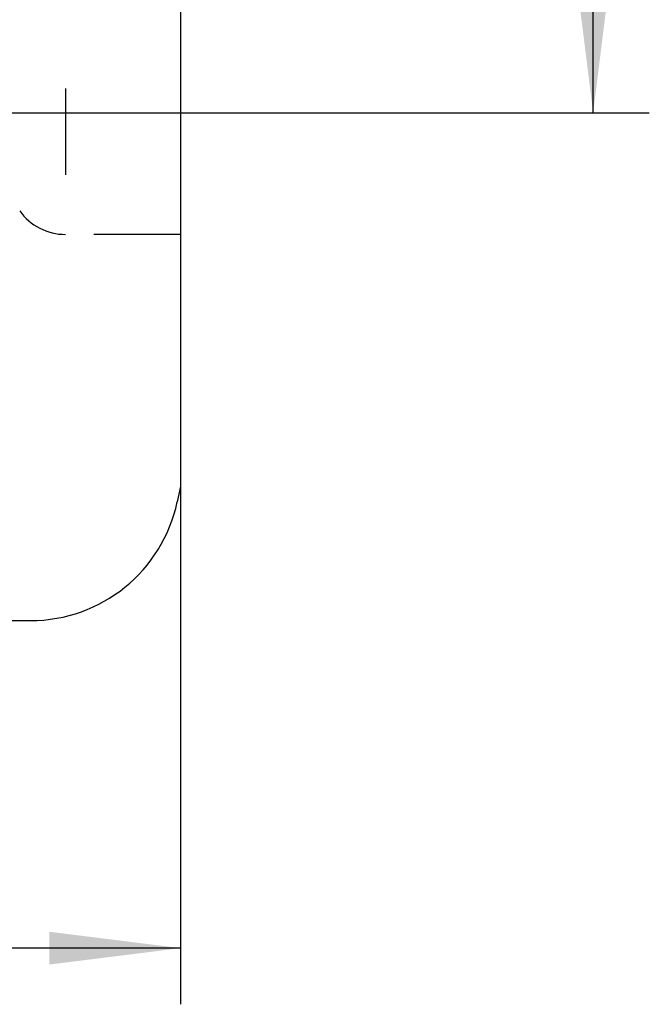
# Model space of a CAD drawing. Units: millimetres. Extents: x 0 to 420, y 0 to 297.
# Drawn here: x 116 to 132, y 97 to 124 of the extents above; entities that cross this region are included whole.
import ezdxf

# ---------------------------------------------------------------- set-up
doc = ezdxf.new("R2010")
doc.units = ezdxf.units.MM
doc.header["$LTSCALE"] = 23.1
doc.linetypes.add('DOT', pattern=[0.2, 0.1, -0.1])
doc.linetypes.add('HIDDEN', pattern=[0.2, 0.1, -0.1])
doc.layers.get('0').update_dxf_attribs({"linetype": 'CONTINUOUS'})
for name, color, linetype in [('607102682-000-00-ED1_DIM', 7, 'CONTINUOUS'), ('607102682-000_CL', 7, 'CONTINUOUS'), ('607102682-000_HL', 7, 'CONTINUOUS'), ('DEFAULT_2', 6, 'HIDDEN')]:
    doc.layers.add(name, color=color, linetype=linetype)
doc.styles.get("Standard").update_dxf_attribs({"font": 'TXT.SHX', "width": 0.7})
doc.dimstyles.new('DIMSTYLE_3', dxfattribs={"dimtxt": 3.5, "dimasz": 3.5, "dimexe": 1.5, "dimexo": 0, "dimgap": 0.875, "dimtad": 1, "dimdec": 3, "dimlfac": 0.2, "dimdsep": 46, "dimtxsty": 'STANDARD', "dimblk": '_FILLED', "dimblk1": '_FILLED', "dimblk2": '_FILLED', "dimcen": 0.09, "dimclrt": 2, "dimadec": 3, "dimazin": 2, "dimtp": 0.05, "dimtm": 0.05, "dimtfac": 1, "dimtdec": 3, "dimtofl": 0, "dimtmove": 0, "dimatfit": 3, "dimldrblk": '_FILLED', "dimfxl": 1, "dimtolj": 1, "dimarcsym": 0})

# ---------------------------------------------------------------- blocks, each defined once
blk = doc.blocks.new('_FILLED')
at = {"color": 0, "linetype": 'BYBLOCK'}
blk.add_solid([(0, 0), (-1, 0.125), (-1, -0.125)], dxfattribs=at)
blk = doc.blocks.new('*D2')
at = {"layer": '607102682-000-00-ED1_DIM', "color": 3, "linetype": 'CONTINUOUS'}
for p, q in [((119.894, 111.257), (119.894, 97.43)), ((92.094, 108.678), (92.094, 97.43)), ((92.094, 98.93), (105.994, 98.93)), ((119.894, 98.93), (105.994, 98.93))]:
    blk.add_line(p, q, dxfattribs=at)
at = {"layer": '607102682-000-00-ED1_DIM', "color": 3, "linetype": 'CONTINUOUS', "xscale": 3.5, "yscale": 3.5, "zscale": 3.5, "rotation": 180}
blk.add_blockref('_FILLED', (92.094, 98.93), dxfattribs=at)
at = {"layer": '607102682-000-00-ED1_DIM', "color": 3, "linetype": 'CONTINUOUS', "xscale": 3.5, "yscale": 3.5, "zscale": 3.5}
blk.add_blockref('_FILLED', (119.894, 98.93), dxfattribs=at)
at = {"layer": '607102682-000-00-ED1_DIM', "color": 2, "linetype": 'CONTINUOUS', "insert": (105.994, 103.305), "char_height": 3.5, "width": 14.625, "attachment_point": 2, "line_spacing_factor": 0.9}
blk.add_mtext('5.56', dxfattribs=at)
blk = doc.blocks.new('*D3')
at = {"layer": '607102682-000-00-ED1_DIM', "color": 3, "linetype": 'CONTINUOUS'}
for p, q in [((105.994, 141.74), (132.417, 141.74)), ((130.917, 141.74), (130.917, 131.49)), ((130.917, 121.24), (130.917, 131.49)), ((105.994, 121.24), (132.417, 121.24))]:
    blk.add_line(p, q, dxfattribs=at)
at = {"layer": '607102682-000-00-ED1_DIM', "color": 3, "linetype": 'CONTINUOUS', "xscale": 3.5, "yscale": 3.5, "zscale": 3.5}
for p, rotation in [((130.917, 141.74), 90), ((130.917, 121.24), 270)]:
    blk.add_blockref('_FILLED', p, dxfattribs=dict(at, rotation=rotation))
at = {"layer": '607102682-000-00-ED1_DIM', "color": 2, "linetype": 'CONTINUOUS', "insert": (126.542, 131.49), "char_height": 3.5, "width": 21.625, "attachment_point": 2, "rotation": 90, "line_spacing_factor": 0.9}
blk.add_mtext('(\\fgdt;{\\fgdt;n}\\fTXT.SHX;4.1)', dxfattribs=at)

msp = doc.modelspace()

# ---------------------------------------------------------------- linework, layer by layer
at = {"layer": '607102682-000_CL', "color": 10, "linetype": 'CONTINUOUS'}
for p, q in [((119.8935, 151.7233), (119.8935, 111.2574)), ((119.8935, 111.2574), (119.8061, 110.8462)), ((106.3803, 107.6778), (115.8935, 107.6778))]:
    msp.add_line(p, q, dxfattribs=at)
msp.add_arc((115.8935, 111.6778), 4, 270, 348, dxfattribs=at)
at = {"layer": '607102682-000_HL', "color": 6, "linetype": 'HIDDEN'}
msp.add_line((119.8935, 117.9903), (116.8203, 117.9903), dxfattribs=at)
msp.add_arc((116.8203, 119.4903), 1.5, 215.49673, 270, dxfattribs=at)
at = {"layer": 'DEFAULT_2', "color": 6, "linetype": 'DOT'}
msp.add_line((116.8203, 144.9903), (116.8203, 117.9903), dxfattribs=at)

# ---------------------------------------------------------------- dimensions: what is measured, and where the dimension line sits
at = {"layer": '607102682-000-00-ED1_DIM', "color": 3, "linetype": 'CONTINUOUS'}
dim = msp.add_linear_dim(base=(130.9174, 141.7403), p1=(105.9935, 121.2403), p2=(105.9935, 141.7403), angle=90, text='(%%c<>)', dimstyle='DIMSTYLE_3', dxfattribs=at)
dim.commit()
dim.dimension.update_dxf_attribs({"geometry": '*D3', "text_midpoint": (130.9174, 131.4903), "dimtype": 160})
dim = msp.add_linear_dim(base=(119.8935, 98.9299), p1=(92.0935, 108.6778), p2=(119.8935, 111.2574), dimstyle='DIMSTYLE_3', dxfattribs=at)
dim.commit()
dim.dimension.update_dxf_attribs({"geometry": '*D2', "text_midpoint": (105.4935, 98.9299), "dimtype": 160})

doc.saveas('drawing.dxf')
